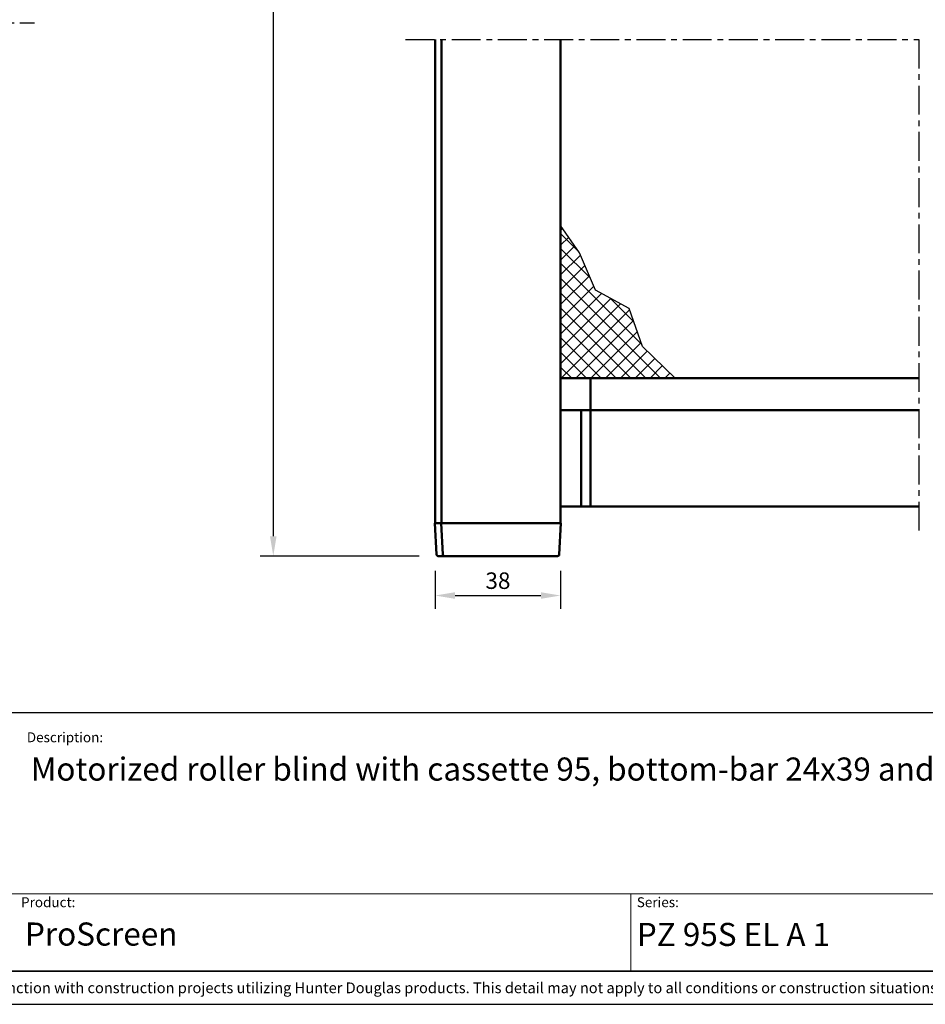
# Model space of a CAD drawing. Extents: x 0 to 950, y -123 to 297.
# Drawn here: x 121 to 259, y 0 to 149 of the extents above; entities that cross this region are included whole.
import ezdxf

# ---------------------------------------------------------------- set-up
doc = ezdxf.new("R2010")
doc.units = 0
doc.header["$LTSCALE"] = 7
doc.linetypes.add('CENTER', pattern=[2, 1.25, -0.25, 0.25, -0.25])
doc.layers.get('0').update_dxf_attribs({"color": 2, "linetype": 'CONTINUOUS', "lineweight": 25, "plot": 0})
for name, color, linetype, lineweight in [('BEMATING', 40, 'CONTINUOUS', 25), ('BUILDING_HATCH', 253, 'CONTINUOUS', 30), ('HD050_Kader', 7, 'CONTINUOUS', 35), ('P25_CEN', 7, 'CENTER', 25), ('P25_VOL', 7, 'CONTINUOUS', 25), ('P50_VOL', 1, 'CONTINUOUS', 50)]:
    doc.layers.add(name, color=color, linetype=linetype, lineweight=lineweight)
doc.styles.add('01 Tekst 20', font='arial.ttf', dxfattribs={"height": 2})
doc.styles.add('03 Tekst 35', font='arial.ttf', dxfattribs={"height": 3.5})
doc.styles.add('HELIO', font='romans')

msp = doc.modelspace()

# ---------------------------------------------------------------- hatches: boundary and pattern name
at = {"layer": 'BUILDING_HATCH', "transparency": 33554531}
h = msp.add_hatch(dxfattribs=at)
h.set_pattern_fill('ANSI37', color=256, scale=0.5)
h.set_pattern_definition([(45, (-1.1666, 0.2199), (-1.122532, 1.122532), []), (135, (-1.1666, 0.2199), (-1.122532, -1.122532), [])])
h.paths.add_polyline_path([(220.71, 94.84), (215.76, 99.61), (213.75, 105.36), (208.66, 108.17), (206.25, 113.79), (203.38, 117.94), (203.38, 94.84), (205.13, 94.84), (205.88, 94.84)])

# ---------------------------------------------------------------- linework, layer by layer
at = {"transparency": 33554687}
msp.add_lwpolyline([(220.71, 94.84), (215.76, 99.61), (213.75, 105.36), (208.66, 108.17), (206.25, 113.79), (203.38, 117.94)], dxfattribs=at)
at = {"layer": 'BEMATING', "transparency": 33554687}
for p, q in [((159.84, 265.89), (159.84, 70.89)), ((181.95, 67.89), (157.84, 67.89)), ((184.38, 65.63), (184.38, 59.91)), ((203.38, 65.63), (203.38, 59.91)), ((187.38, 61.91), (200.38, 61.91))]:
    msp.add_line(p, q, dxfattribs=at)
for points in [[(159.34, 70.89), (160.34, 70.89), (159.84, 67.89)], [(187.38, 62.41), (187.38, 61.41), (184.38, 61.91)], [(200.38, 62.41), (200.38, 61.41), (203.38, 61.91)]]:
    msp.add_solid(points, dxfattribs=at)
at = {"layer": 'HD050_Kader', "color": 4, "lineweight": 15}
for p, q in [((5, 16.71), (415, 16.71)), ((214, 5), (214, 16.71))]:
    msp.add_line(p, q, dxfattribs=at)
at = {"layer": 'HD050_Kader', "lineweight": 30}
msp.add_lwpolyline([(5, 44.17), (415, 44.17), (415, 5), (5, 5)], close=True, dxfattribs=at)
msp.add_lwpolyline([(5, 44.17), (415, 44.17), (415, 5), (5, 5)], close=True, dxfattribs=at)
at = {"layer": 'P25_CEN', "ltscale": 0.5, "transparency": 33554687}
for p, q in [((37.44, 148.62), (123.64, 148.62)), ((179.88, 146.12), (257.63, 146.12)), ((257.63, 146.12), (257.63, 71.25))]:
    msp.add_line(p, q, dxfattribs=at)
at = {"layer": 'P25_VOL'}
for points in [[(0, 0), (420, 0), (420, 297), (0, 297)], [(5, 5), (415, 5), (415, 292), (5, 292)]]:
    msp.add_lwpolyline(points, close=True, dxfattribs=at)
at = {"layer": 'P50_VOL'}
for p, q in [((184.38, 146.12), (184.38, 72.89)), ((203.38, 72.89), (203.38, 146.12)), ((184.33, 72.89), (203.43, 72.89)), ((184.58, 68.13), (184.33, 72.89)), ((184.58, 68.13), (184.33, 72.89)), ((203.18, 68.13), (203.43, 72.89)), ((203.43, 72.89), (203.43, 72.89)), ((184.88, 67.89), (184.83, 67.89)), ((184.83, 67.89), (184.88, 67.89)), ((202.88, 67.89), (184.88, 67.89)), ((202.93, 67.89), (202.88, 67.89)), ((202.88, 67.89), (202.93, 67.89))]:
    msp.add_line(p, q, dxfattribs=at)
at = {"layer": 'P50_VOL', "transparency": 33554687}
for p, q in [((185.33, 72.89), (185.33, 146.12)), ((203.38, 94.84), (257.63, 94.84)), ((207.88, 94.84), (207.88, 75.39)), ((203.38, 90), (257.63, 90)), ((206.48, 90), (206.48, 75.39)), ((203.38, 75.39), (257.63, 75.39)), ((185.26, 72.89), (185.51, 68.13))]:
    msp.add_line(p, q, dxfattribs=at)
at = {"layer": 'P50_VOL'}
for centre, start, end in [((184.83, 68.14), 183, 270), ((184.83, 68.14), 183, 197.5), ((184.83, 68.14), 197.5, 203.054), ((184.83, 68.14), 203.054, 212), ((184.83, 68.14), 212, 218.7639), ((184.83, 68.14), 218.7639, 226.5), ((184.83, 68.14), 226.5, 234.1179), ((184.83, 68.14), 234.1179, 241), ((184.83, 68.14), 241, 249.9011), ((184.83, 68.14), 249.9011, 255.5), ((184.83, 68.14), 255.5, 270), ((202.93, 68.14), 270, 357), ((202.93, 68.14), 270, 284.5), ((202.93, 68.14), 284.5, 290.0896), ((202.93, 68.14), 290.0896, 299), ((202.93, 68.14), 299, 305.8571), ((202.93, 68.14), 305.8571, 313.5), ((202.93, 68.14), 313.5, 321.2103), ((202.93, 68.14), 321.2103, 328), ((202.93, 68.14), 328, 336.9361), ((202.93, 68.14), 336.9361, 342.5), ((202.93, 68.14), 342.5, 357)]:
    msp.add_arc(centre, 0.25, start, end, dxfattribs=at)
at = {"layer": 'P50_VOL', "transparency": 33554687}
msp.add_arc((185.76, 68.14), 0.25, 183, 262.7501, dxfattribs=at)

# ---------------------------------------------------------------- texts
at = {"layer": 'BEMATING', "transparency": 33554687, "insert": (193.88, 64.16), "char_height": 2.5, "attachment_point": 5, "style": 'HELIO'}
msp.add_mtext('\\A1;38', dxfattribs=at)
at = {"layer": 'HD050_Kader', "color": 7, "linetype": 'Continuous', "lineweight": 20, "char_height": 1.5, "attachment_point": 1, "style": '01 Tekst 20'}
for s, width, gutter_width, insert in [('Description:', 14.8565, 10, (122.5, 41.19)), ('Product:', 14.8565, 10, (121.63, 16.21)), ('Series:', 14.8565, 10, (214.92, 16.21)), ('{\\H1.0833x;\\C256;© All rights reserved. This drawing is the property of Hunter Douglas Europe B.V. and may be used only in conjunction with construction projects utilizing Hunter Douglas products. This detail may not apply to all conditions or construction situations. Lateral openings are subject to production. For non-typical conditions, consult Hunter Douglas. www.hunterdouglascontract.com}', 407.5241, 0, (5.38, 3.31))]:
    msp.add_mtext_dynamic_manual_height_columns(s, width=width, gutter_width=gutter_width, heights=[1.85], dxfattribs=dict(at, insert=insert))
at = {"layer": 'HD050_Kader', "color": 2, "lineweight": 35, "char_height": 3.5, "attachment_point": 1, "style": '03 Tekst 35'}
for s, insert, width in [('Motorized roller blind with cassette 95, bottom-bar 24x39 and two-profile guiding (backroll)', (123.1, 37.38), 275.2381), ('ProScreen', (122.22, 12.39), 66.652), ('PZ 95S EL A 1', (214.92, 12.33), 66.652)]:
    msp.add_mtext(s, dxfattribs=dict(at, insert=insert, width=width))

doc.saveas('drawing.dxf')
